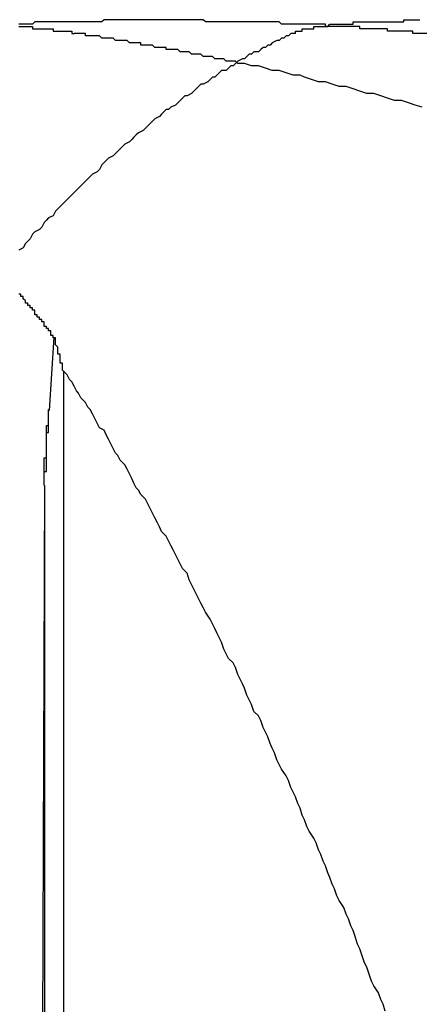
# Model space of a CAD drawing. Extents: x 3.2 to 66.5, y 2.5 to 41.2.
# Drawn here: x 18.8 to 18.8, y 12.5 to 12.6 of the extents above; entities that cross this region are included whole.
import ezdxf

# ---------------------------------------------------------------- set-up
doc = ezdxf.new("R2010")
doc.units = 0
doc.header["$LTSCALE"] = 4
doc.linetypes.add('DASHED', pattern=[0.2067, 0.1654, -0.0413])
doc.layers.add('HIDDEN__ANSI_', color=7, linetype='DASHED')
doc.layers.add('VISIBLE__ANSI_', color=7, linetype='CONTINUOUS')

msp = doc.modelspace()

# ---------------------------------------------------------------- linework, layer by layer
at = {"layer": 'HIDDEN__ANSI_'}
for p, q in [((18.757234, 12.573657), (18.757439, 12.576833)), ((18.757849, 12.575376), (18.757849, 12.529539)), ((18.757023, 12.5704), (18.756856, 12.529539)), ((18.757023, 12.5704), (18.757023, 12.529539))]:
    msp.add_line(p, q, dxfattribs=at)
for points in [[(18.7732, 12.59, 0), (18.7731, 12.59, 0), (18.7731, 12.59, 0), (18.7731, 12.59, 0), (18.773, 12.59, 0), (18.773, 12.59, 0), (18.773, 12.59, 0), (18.773, 12.5901, 0), (18.7729, 12.5901, 0), (18.7729, 12.5901, 0), (18.7729, 12.5901, 0), (18.7729, 12.5901, 0), (18.7728, 12.5901, 0), (18.7728, 12.5901, 0), (18.7728, 12.5901, 0), (18.7727, 12.5901, 0), (18.7727, 12.5901, 0), (18.7727, 12.5901, 0), (18.7727, 12.5901, 0), (18.7726, 12.5901, 0), (18.7726, 12.5901, 0), (18.7726, 12.5901, 0), (18.7725, 12.5901, 0), (18.7725, 12.5901, 0), (18.7725, 12.5901, 0), (18.7725, 12.5901, 0), (18.7724, 12.5901, 0), (18.7724, 12.5901, 0), (18.7724, 12.5901, 0), (18.7723, 12.5901, 0), (18.7723, 12.5901, 0), (18.7723, 12.5901, 0), (18.7723, 12.5901, 0), (18.7722, 12.5901, 0), (18.7722, 12.5901, 0), (18.7722, 12.5901, 0), (18.7721, 12.5901, 0), (18.7721, 12.5901, 0), (18.7721, 12.5901, 0), (18.7721, 12.5901, 0), (18.772, 12.5901, 0), (18.772, 12.5901, 0), (18.772, 12.5901, 0), (18.7719, 12.5901, 0), (18.7719, 12.5902, 0), (18.7719, 12.5902, 0), (18.7719, 12.5902, 0), (18.7718, 12.5902, 0), (18.7718, 12.5902, 0), (18.7718, 12.5902, 0), (18.7717, 12.5902, 0), (18.7717, 12.5902, 0), (18.7717, 12.5902, 0), (18.7716, 12.5902, 0), (18.7716, 12.5902, 0), (18.7716, 12.5902, 0), (18.7716, 12.5902, 0), (18.7715, 12.5902, 0), (18.7715, 12.5902, 0), (18.7715, 12.5902, 0), (18.7714, 12.5902, 0), (18.7714, 12.5902, 0), (18.7714, 12.5902, 0), (18.7713, 12.5902, 0), (18.7713, 12.5902, 0), (18.7713, 12.5902, 0), (18.7712, 12.5902, 0), (18.7712, 12.5902, 0), (18.7712, 12.5902, 0), (18.7712, 12.5902, 0), (18.7711, 12.5902, 0), (18.7711, 12.5902, 0), (18.7711, 12.5902, 0), (18.771, 12.5902, 0), (18.771, 12.5902, 0), (18.771, 12.5902, 0), (18.7709, 12.5902, 0), (18.7709, 12.5902, 0), (18.7709, 12.5902, 0), (18.7708, 12.5902, 0), (18.7708, 12.5902, 0), (18.7708, 12.5902, 0), (18.7708, 12.5902, 0), (18.7707, 12.5902, 0), (18.7707, 12.5902, 0), (18.7707, 12.5903, 0), (18.7706, 12.5903, 0), (18.7706, 12.5903, 0), (18.7706, 12.5903, 0), (18.7705, 12.5903, 0), (18.7705, 12.5903, 0), (18.7705, 12.5903, 0), (18.7704, 12.5903, 0), (18.7704, 12.5903, 0), (18.7704, 12.5903, 0), (18.7703, 12.5903, 0), (18.7703, 12.5903, 0), (18.7703, 12.5903, 0), (18.7702, 12.5903, 0), (18.7702, 12.5903, 0), (18.7702, 12.5903, 0), (18.7701, 12.5903, 0), (18.7701, 12.5903, 0), (18.7701, 12.5903, 0), (18.77, 12.5903, 0), (18.77, 12.5903, 0), (18.77, 12.5903, 0), (18.77, 12.5903, 0), (18.7699, 12.5903, 0), (18.7699, 12.5903, 0), (18.7699, 12.5903, 0), (18.7698, 12.5903, 0), (18.7698, 12.5903, 0), (18.7698, 12.5903, 0), (18.7697, 12.5903, 0), (18.7697, 12.5903, 0), (18.7697, 12.5903, 0), (18.7696, 12.5903, 0), (18.7696, 12.5903, 0), (18.7696, 12.5903, 0), (18.7695, 12.5903, 0), (18.7695, 12.5903, 0), (18.7695, 12.5903, 0), (18.7694, 12.5903, 0), (18.7694, 12.5903, 0), (18.7694, 12.5903, 0), (18.7693, 12.5903, 0), (18.7693, 12.5903, 0)], [(18.7736, 12.59, 0), (18.7732, 12.59, 0)], [(18.7734, 12.5868, 0), (18.7731, 12.5869, 0), (18.7728, 12.587, 0), (18.7725, 12.5871, 0), (18.7722, 12.5871, 0), (18.7719, 12.5872, 0), (18.7716, 12.5873, 0), (18.7713, 12.5874, 0), (18.771, 12.5874, 0), (18.7707, 12.5875, 0), (18.7704, 12.5876, 0), (18.7701, 12.5877, 0), (18.7698, 12.5877, 0), (18.7695, 12.5878, 0), (18.7692, 12.5879, 0), (18.7689, 12.5879, 0), (18.7686, 12.588, 0), (18.7683, 12.5881, 0), (18.7681, 12.5882, 0), (18.7678, 12.5882, 0), (18.7675, 12.5883, 0), (18.7672, 12.5884, 0), (18.7669, 12.5884, 0), (18.7666, 12.5885, 0), (18.7663, 12.5886, 0), (18.766, 12.5886, 0), (18.7657, 12.5887, 0), (18.7654, 12.5887, 0)], [(18.7574, 12.5768, 0), (18.7574, 12.5769, 0), (18.7574, 12.5769, 0), (18.7574, 12.5769, 0), (18.7574, 12.5769, 0), (18.7573, 12.5769, 0), (18.7573, 12.577, 0), (18.7573, 12.577, 0), (18.7573, 12.577, 0), (18.7573, 12.577, 0), (18.7573, 12.5771, 0), (18.7572, 12.5771, 0), (18.7572, 12.5771, 0), (18.7572, 12.5771, 0), (18.7572, 12.5772, 0), (18.7572, 12.5772, 0), (18.7571, 12.5772, 0), (18.7571, 12.5772, 0), (18.7571, 12.5773, 0), (18.7571, 12.5773, 0), (18.7571, 12.5773, 0), (18.7571, 12.5773, 0), (18.757, 12.5773, 0), (18.757, 12.5774, 0), (18.757, 12.5774, 0), (18.757, 12.5774, 0), (18.757, 12.5774, 0), (18.757, 12.5775, 0), (18.7569, 12.5775, 0), (18.7569, 12.5775, 0), (18.7569, 12.5775, 0), (18.7569, 12.5775, 0), (18.7569, 12.5776, 0), (18.7568, 12.5776, 0), (18.7568, 12.5776, 0), (18.7568, 12.5776, 0), (18.7568, 12.5777, 0), (18.7568, 12.5777, 0), (18.7568, 12.5777, 0), (18.7567, 12.5777, 0), (18.7567, 12.5778, 0), (18.7567, 12.5778, 0), (18.7567, 12.5778, 0), (18.7567, 12.5778, 0), (18.7566, 12.5778, 0), (18.7566, 12.5779, 0), (18.7566, 12.5779, 0), (18.7566, 12.5779, 0), (18.7566, 12.5779, 0), (18.7566, 12.578, 0), (18.7565, 12.578, 0), (18.7565, 12.578, 0), (18.7565, 12.578, 0), (18.7565, 12.578, 0), (18.7565, 12.5781, 0), (18.7564, 12.5781, 0), (18.7564, 12.5781, 0), (18.7564, 12.5781, 0), (18.7564, 12.5782, 0), (18.7564, 12.5782, 0), (18.7564, 12.5782, 0), (18.7563, 12.5782, 0), (18.7563, 12.5782, 0), (18.7563, 12.5783, 0), (18.7563, 12.5783, 0), (18.7563, 12.5783, 0), (18.7562, 12.5783, 0), (18.7562, 12.5784, 0), (18.7562, 12.5784, 0), (18.7562, 12.5784, 0), (18.7562, 12.5784, 0), (18.7562, 12.5784, 0), (18.7561, 12.5785, 0), (18.7561, 12.5785, 0), (18.7561, 12.5785, 0), (18.7561, 12.5785, 0), (18.7561, 12.5786, 0), (18.756, 12.5786, 0), (18.756, 12.5786, 0), (18.756, 12.5786, 0), (18.756, 12.5786, 0), (18.756, 12.5787, 0), (18.756, 12.5787, 0), (18.7559, 12.5787, 0)], [(18.7578, 12.5754, 0), (18.7578, 12.5754, 0), (18.7578, 12.5754, 0), (18.7578, 12.5754, 0), (18.7578, 12.5754, 0), (18.7578, 12.5754, 0), (18.7578, 12.5754, 0), (18.7578, 12.5755, 0), (18.7578, 12.5755, 0), (18.7578, 12.5755, 0), (18.7578, 12.5755, 0), (18.7578, 12.5755, 0), (18.7578, 12.5755, 0), (18.7578, 12.5755, 0), (18.7578, 12.5755, 0), (18.7578, 12.5756, 0), (18.7578, 12.5756, 0), (18.7578, 12.5756, 0), (18.7578, 12.5756, 0), (18.7578, 12.5756, 0), (18.7578, 12.5756, 0), (18.7578, 12.5756, 0), (18.7578, 12.5756, 0), (18.7578, 12.5756, 0), (18.7578, 12.5757, 0), (18.7578, 12.5757, 0), (18.7578, 12.5757, 0), (18.7578, 12.5757, 0), (18.7578, 12.5757, 0), (18.7578, 12.5757, 0), (18.7578, 12.5757, 0), (18.7577, 12.5757, 0), (18.7577, 12.5757, 0), (18.7577, 12.5758, 0), (18.7577, 12.5758, 0), (18.7577, 12.5758, 0), (18.7577, 12.5758, 0), (18.7577, 12.5758, 0), (18.7577, 12.5758, 0), (18.7577, 12.5758, 0), (18.7577, 12.5758, 0), (18.7577, 12.5758, 0), (18.7577, 12.5759, 0), (18.7577, 12.5759, 0), (18.7577, 12.5759, 0), (18.7577, 12.5759, 0), (18.7577, 12.5759, 0), (18.7577, 12.5759, 0), (18.7577, 12.5759, 0), (18.7577, 12.5759, 0), (18.7577, 12.576, 0), (18.7577, 12.576, 0), (18.7577, 12.576, 0), (18.7577, 12.576, 0), (18.7577, 12.576, 0), (18.7577, 12.576, 0), (18.7577, 12.576, 0), (18.7577, 12.576, 0), (18.7577, 12.576, 0), (18.7577, 12.5761, 0), (18.7577, 12.5761, 0), (18.7577, 12.5761, 0), (18.7577, 12.5761, 0), (18.7576, 12.5761, 0), (18.7576, 12.5761, 0), (18.7576, 12.5761, 0), (18.7576, 12.5761, 0), (18.7576, 12.5761, 0), (18.7576, 12.5762, 0), (18.7576, 12.5762, 0), (18.7576, 12.5762, 0), (18.7576, 12.5762, 0), (18.7576, 12.5762, 0), (18.7576, 12.5762, 0), (18.7576, 12.5762, 0), (18.7576, 12.5762, 0), (18.7576, 12.5762, 0), (18.7576, 12.5763, 0), (18.7576, 12.5763, 0), (18.7576, 12.5763, 0), (18.7576, 12.5763, 0), (18.7576, 12.5763, 0), (18.7576, 12.5763, 0), (18.7576, 12.5763, 0), (18.7576, 12.5763, 0), (18.7576, 12.5764, 0), (18.7576, 12.5764, 0), (18.7576, 12.5764, 0), (18.7576, 12.5764, 0), (18.7576, 12.5764, 0), (18.7576, 12.5764, 0), (18.7576, 12.5764, 0), (18.7576, 12.5764, 0), (18.7576, 12.5764, 0), (18.7575, 12.5765, 0), (18.7575, 12.5765, 0), (18.7575, 12.5765, 0), (18.7575, 12.5765, 0), (18.7575, 12.5765, 0), (18.7575, 12.5765, 0), (18.7575, 12.5765, 0), (18.7575, 12.5765, 0), (18.7575, 12.5765, 0), (18.7575, 12.5766, 0), (18.7575, 12.5766, 0), (18.7575, 12.5766, 0), (18.7575, 12.5766, 0), (18.7575, 12.5766, 0), (18.7575, 12.5766, 0), (18.7575, 12.5766, 0), (18.7575, 12.5766, 0), (18.7575, 12.5766, 0), (18.7575, 12.5767, 0), (18.7575, 12.5767, 0), (18.7575, 12.5767, 0), (18.7575, 12.5767, 0), (18.7575, 12.5767, 0), (18.7575, 12.5767, 0), (18.7575, 12.5767, 0), (18.7575, 12.5767, 0), (18.7575, 12.5767, 0), (18.7575, 12.5768, 0), (18.7575, 12.5768, 0), (18.7575, 12.5768, 0), (18.7575, 12.5768, 0), (18.7574, 12.5768, 0), (18.7574, 12.5768, 0), (18.7574, 12.5768, 0), (18.7574, 12.5768, 0)], [(18.7718, 12.5476, 0), (18.7717, 12.5479, 0), (18.7716, 12.5481, 0), (18.7715, 12.5484, 0), (18.7713, 12.5487, 0), (18.7712, 12.5489, 0), (18.7711, 12.5492, 0), (18.771, 12.5495, 0), (18.7709, 12.5497, 0), (18.7708, 12.55, 0), (18.7707, 12.5503, 0), (18.7706, 12.5505, 0), (18.7705, 12.5508, 0), (18.7704, 12.5511, 0), (18.7703, 12.5513, 0), (18.7702, 12.5516, 0), (18.7701, 12.5518, 0), (18.77, 12.5521, 0), (18.7698, 12.5524, 0), (18.7697, 12.5526, 0), (18.7696, 12.5529, 0), (18.7695, 12.5531, 0), (18.7694, 12.5534, 0), (18.7693, 12.5536, 0), (18.7692, 12.5539, 0), (18.7691, 12.5541, 0), (18.769, 12.5544, 0), (18.7689, 12.5546, 0), (18.7688, 12.5549, 0), (18.7687, 12.5551, 0), (18.7685, 12.5554, 0), (18.7684, 12.5556, 0), (18.7683, 12.5559, 0), (18.7682, 12.5561, 0), (18.7681, 12.5564, 0), (18.768, 12.5566, 0), (18.7679, 12.5569, 0), (18.7678, 12.5571, 0), (18.7677, 12.5573, 0), (18.7676, 12.5576, 0), (18.7675, 12.5578, 0), (18.7673, 12.5581, 0), (18.7672, 12.5583, 0), (18.7671, 12.5585, 0), (18.767, 12.5588, 0), (18.7669, 12.559, 0), (18.7668, 12.5592, 0), (18.7667, 12.5595, 0), (18.7666, 12.5597, 0), (18.7665, 12.5599, 0), (18.7664, 12.5602, 0), (18.7663, 12.5604, 0), (18.7661, 12.5606, 0), (18.766, 12.5609, 0), (18.7659, 12.5611, 0), (18.7658, 12.5613, 0), (18.7657, 12.5616, 0), (18.7656, 12.5618, 0), (18.7655, 12.562, 0), (18.7654, 12.5622, 0), (18.7653, 12.5625, 0), (18.7652, 12.5627, 0), (18.765, 12.5629, 0), (18.7649, 12.5631, 0), (18.7648, 12.5633, 0), (18.7647, 12.5636, 0), (18.7646, 12.5638, 0), (18.7645, 12.564, 0), (18.7644, 12.5642, 0), (18.7643, 12.5644, 0), (18.7642, 12.5646, 0), (18.764, 12.5649, 0), (18.7639, 12.5651, 0), (18.7638, 12.5653, 0), (18.7637, 12.5655, 0), (18.7636, 12.5657, 0), (18.7635, 12.5659, 0), (18.7634, 12.5661, 0), (18.7633, 12.5663, 0), (18.7632, 12.5666, 0), (18.763, 12.5668, 0), (18.7629, 12.567, 0), (18.7628, 12.5672, 0), (18.7627, 12.5674, 0), (18.7626, 12.5676, 0), (18.7625, 12.5678, 0), (18.7624, 12.568, 0), (18.7623, 12.5682, 0), (18.7621, 12.5684, 0), (18.762, 12.5686, 0), (18.7619, 12.5688, 0), (18.7618, 12.569, 0), (18.7617, 12.5692, 0), (18.7616, 12.5694, 0), (18.7615, 12.5696, 0), (18.7614, 12.5698, 0), (18.7612, 12.57, 0), (18.7611, 12.5702, 0), (18.761, 12.5703, 0), (18.7609, 12.5705, 0), (18.7608, 12.5707, 0), (18.7607, 12.5709, 0), (18.7606, 12.5711, 0), (18.7605, 12.5713, 0), (18.7603, 12.5715, 0), (18.7602, 12.5717, 0), (18.7601, 12.5718, 0), (18.76, 12.572, 0), (18.7599, 12.5722, 0), (18.7598, 12.5724, 0), (18.7597, 12.5726, 0), (18.7596, 12.5728, 0), (18.7594, 12.5729, 0), (18.7593, 12.5731, 0), (18.7592, 12.5733, 0), (18.7591, 12.5735, 0), (18.759, 12.5737, 0), (18.7589, 12.5738, 0), (18.7588, 12.574, 0), (18.7586, 12.5742, 0), (18.7585, 12.5744, 0), (18.7584, 12.5745, 0), (18.7583, 12.5747, 0), (18.7582, 12.5749, 0), (18.7581, 12.575, 0), (18.758, 12.5752, 0), (18.7578, 12.5754, 0)], [(18.757, 12.5704, 0), (18.757, 12.5704, 0), (18.757, 12.5704, 0), (18.757, 12.5705, 0), (18.757, 12.5705, 0), (18.757, 12.5705, 0), (18.757, 12.5705, 0), (18.757, 12.5705, 0), (18.757, 12.5706, 0), (18.757, 12.5706, 0), (18.757, 12.5706, 0), (18.757, 12.5706, 0), (18.757, 12.5706, 0), (18.757, 12.5707, 0), (18.757, 12.5707, 0), (18.757, 12.5707, 0), (18.757, 12.5707, 0), (18.757, 12.5707, 0), (18.757, 12.5708, 0), (18.757, 12.5708, 0), (18.757, 12.5708, 0), (18.757, 12.5708, 0), (18.757, 12.5708, 0), (18.757, 12.5709, 0), (18.757, 12.5709, 0), (18.757, 12.5709, 0), (18.757, 12.5709, 0), (18.757, 12.5709, 0), (18.757, 12.571, 0), (18.757, 12.571, 0), (18.757, 12.571, 0), (18.757, 12.571, 0), (18.757, 12.571, 0), (18.757, 12.571, 0), (18.757, 12.5711, 0), (18.757, 12.5711, 0), (18.757, 12.5711, 0), (18.757, 12.5711, 0), (18.757, 12.5711, 0), (18.757, 12.5712, 0), (18.757, 12.5712, 0), (18.757, 12.5712, 0), (18.757, 12.5712, 0), (18.757, 12.5712, 0), (18.757, 12.5713, 0), (18.757, 12.5713, 0), (18.757, 12.5713, 0), (18.757, 12.5713, 0), (18.757, 12.5713, 0), (18.757, 12.5714, 0), (18.757, 12.5714, 0), (18.757, 12.5714, 0), (18.757, 12.5714, 0), (18.757, 12.5714, 0), (18.757, 12.5715, 0), (18.757, 12.5715, 0), (18.757, 12.5715, 0), (18.757, 12.5715, 0), (18.757, 12.5715, 0), (18.757, 12.5715, 0), (18.757, 12.5716, 0), (18.7571, 12.5716, 0), (18.7571, 12.5716, 0), (18.7571, 12.5716, 0), (18.7571, 12.5716, 0), (18.7571, 12.5717, 0), (18.7571, 12.5717, 0), (18.7571, 12.5717, 0), (18.7571, 12.5717, 0), (18.7571, 12.5717, 0), (18.7571, 12.5718, 0), (18.7571, 12.5718, 0), (18.7571, 12.5718, 0), (18.7571, 12.5718, 0), (18.7571, 12.5718, 0), (18.7571, 12.5718, 0), (18.7571, 12.5719, 0), (18.7571, 12.5719, 0), (18.7571, 12.5719, 0), (18.7571, 12.5719, 0), (18.7571, 12.5719, 0), (18.7571, 12.572, 0), (18.7571, 12.572, 0), (18.7571, 12.572, 0), (18.7571, 12.572, 0), (18.7571, 12.572, 0), (18.7571, 12.572, 0), (18.7571, 12.5721, 0), (18.7571, 12.5721, 0), (18.7571, 12.5721, 0), (18.7571, 12.5721, 0), (18.7571, 12.5721, 0), (18.7571, 12.5721, 0), (18.7571, 12.5722, 0), (18.7571, 12.5722, 0), (18.7571, 12.5722, 0), (18.7571, 12.5722, 0), (18.7571, 12.5722, 0), (18.7571, 12.5723, 0), (18.7571, 12.5723, 0), (18.7571, 12.5723, 0), (18.7571, 12.5723, 0), (18.7571, 12.5723, 0), (18.7571, 12.5723, 0), (18.7571, 12.5724, 0), (18.7571, 12.5724, 0), (18.7571, 12.5724, 0), (18.7571, 12.5724, 0), (18.7571, 12.5724, 0), (18.7571, 12.5724, 0), (18.7571, 12.5725, 0), (18.7571, 12.5725, 0), (18.7571, 12.5725, 0), (18.7571, 12.5725, 0), (18.7571, 12.5725, 0), (18.7571, 12.5725, 0), (18.7571, 12.5726, 0), (18.7571, 12.5726, 0), (18.7571, 12.5726, 0), (18.7571, 12.5726, 0), (18.7571, 12.5726, 0), (18.7571, 12.5726, 0), (18.7571, 12.5726, 0), (18.7571, 12.5727, 0), (18.7571, 12.5727, 0), (18.7571, 12.5727, 0), (18.7571, 12.5727, 0), (18.7571, 12.5727, 0), (18.7571, 12.5727, 0), (18.7571, 12.5728, 0), (18.7571, 12.5728, 0), (18.7571, 12.5728, 0), (18.7571, 12.5728, 0), (18.7571, 12.5728, 0), (18.7571, 12.5728, 0), (18.7571, 12.5728, 0), (18.7571, 12.5729, 0), (18.7571, 12.5729, 0), (18.7571, 12.5729, 0), (18.7571, 12.5729, 0), (18.7571, 12.5729, 0), (18.7571, 12.5729, 0), (18.7571, 12.5729, 0), (18.7571, 12.573, 0), (18.7571, 12.573, 0), (18.7571, 12.573, 0), (18.7572, 12.573, 0), (18.7572, 12.573, 0), (18.7572, 12.573, 0), (18.7572, 12.5731, 0), (18.7572, 12.5731, 0), (18.7572, 12.5731, 0), (18.7572, 12.5731, 0), (18.7572, 12.5731, 0), (18.7572, 12.5731, 0), (18.7572, 12.5731, 0), (18.7572, 12.5732, 0), (18.7572, 12.5732, 0), (18.7572, 12.5732, 0), (18.7572, 12.5732, 0), (18.7572, 12.5732, 0), (18.7572, 12.5732, 0), (18.7572, 12.5732, 0), (18.7572, 12.5733, 0), (18.7572, 12.5733, 0), (18.7572, 12.5733, 0), (18.7572, 12.5733, 0), (18.7572, 12.5733, 0), (18.7572, 12.5733, 0), (18.7572, 12.5733, 0), (18.7572, 12.5734, 0), (18.7572, 12.5734, 0), (18.7572, 12.5734, 0), (18.7572, 12.5734, 0), (18.7572, 12.5734, 0), (18.7572, 12.5734, 0), (18.7572, 12.5734, 0), (18.7572, 12.5735, 0), (18.7572, 12.5735, 0), (18.7572, 12.5735, 0), (18.7572, 12.5735, 0), (18.7572, 12.5735, 0), (18.7572, 12.5735, 0), (18.7572, 12.5735, 0), (18.7572, 12.5736, 0), (18.7572, 12.5736, 0), (18.7572, 12.5736, 0), (18.7572, 12.5736, 0), (18.7572, 12.5736, 0), (18.7572, 12.5736, 0), (18.7572, 12.5736, 0), (18.7572, 12.5737, 0)], [(18.757, 12.5704, 0), (18.757, 12.5704, 0), (18.757, 12.5704, 0), (18.757, 12.5705, 0), (18.757, 12.5705, 0), (18.757, 12.5705, 0), (18.757, 12.5705, 0), (18.757, 12.5705, 0), (18.757, 12.5706, 0), (18.757, 12.5706, 0), (18.757, 12.5706, 0), (18.757, 12.5706, 0), (18.757, 12.5706, 0), (18.757, 12.5707, 0), (18.757, 12.5707, 0), (18.757, 12.5707, 0), (18.757, 12.5707, 0), (18.757, 12.5707, 0), (18.757, 12.5708, 0), (18.757, 12.5708, 0), (18.757, 12.5708, 0), (18.757, 12.5708, 0), (18.757, 12.5708, 0), (18.757, 12.5709, 0), (18.757, 12.5709, 0), (18.757, 12.5709, 0), (18.757, 12.5709, 0), (18.757, 12.5709, 0), (18.757, 12.571, 0), (18.757, 12.571, 0), (18.757, 12.571, 0), (18.757, 12.571, 0), (18.7571, 12.571, 0), (18.7571, 12.571, 0), (18.7571, 12.5711, 0), (18.7571, 12.5711, 0), (18.7571, 12.5711, 0), (18.7571, 12.5711, 0), (18.7571, 12.5711, 0), (18.7571, 12.5712, 0), (18.7571, 12.5712, 0), (18.7571, 12.5712, 0), (18.7571, 12.5712, 0), (18.7571, 12.5712, 0), (18.7571, 12.5713, 0), (18.7571, 12.5713, 0), (18.7571, 12.5713, 0), (18.7571, 12.5713, 0), (18.7571, 12.5713, 0), (18.7571, 12.5714, 0), (18.7571, 12.5714, 0), (18.7571, 12.5714, 0), (18.7571, 12.5714, 0), (18.7571, 12.5714, 0), (18.7571, 12.5715, 0), (18.7571, 12.5715, 0), (18.7571, 12.5715, 0), (18.7571, 12.5715, 0), (18.7571, 12.5715, 0), (18.7571, 12.5715, 0), (18.7571, 12.5716, 0), (18.7571, 12.5716, 0), (18.7571, 12.5716, 0), (18.7571, 12.5716, 0), (18.7571, 12.5716, 0), (18.7571, 12.5717, 0), (18.7571, 12.5717, 0), (18.7571, 12.5717, 0), (18.7571, 12.5717, 0), (18.7571, 12.5717, 0), (18.7571, 12.5718, 0), (18.7571, 12.5718, 0), (18.7571, 12.5718, 0), (18.7571, 12.5718, 0), (18.7571, 12.5718, 0), (18.7571, 12.5718, 0), (18.7571, 12.5719, 0), (18.7571, 12.5719, 0), (18.7571, 12.5719, 0), (18.7571, 12.5719, 0), (18.7571, 12.5719, 0), (18.7571, 12.572, 0), (18.7571, 12.572, 0), (18.7571, 12.572, 0), (18.7571, 12.572, 0), (18.7571, 12.572, 0), (18.7571, 12.572, 0), (18.7571, 12.5721, 0), (18.7571, 12.5721, 0), (18.7571, 12.5721, 0), (18.7571, 12.5721, 0), (18.7571, 12.5721, 0), (18.7571, 12.5721, 0), (18.7571, 12.5722, 0), (18.7571, 12.5722, 0), (18.7571, 12.5722, 0), (18.7571, 12.5722, 0), (18.7571, 12.5722, 0), (18.7571, 12.5723, 0), (18.7571, 12.5723, 0), (18.7571, 12.5723, 0), (18.7571, 12.5723, 0), (18.7571, 12.5723, 0), (18.7571, 12.5723, 0), (18.7571, 12.5724, 0), (18.7571, 12.5724, 0), (18.7571, 12.5724, 0), (18.7571, 12.5724, 0), (18.7571, 12.5724, 0), (18.7571, 12.5724, 0), (18.7571, 12.5725, 0), (18.7571, 12.5725, 0), (18.7571, 12.5725, 0), (18.7571, 12.5725, 0), (18.7571, 12.5725, 0), (18.7571, 12.5725, 0), (18.7571, 12.5726, 0), (18.7571, 12.5726, 0), (18.7571, 12.5726, 0), (18.7571, 12.5726, 0), (18.7571, 12.5726, 0), (18.7571, 12.5726, 0), (18.7571, 12.5726, 0), (18.7571, 12.5727, 0), (18.7571, 12.5727, 0), (18.7571, 12.5727, 0), (18.7572, 12.5727, 0), (18.7572, 12.5727, 0), (18.7572, 12.5727, 0), (18.7572, 12.5728, 0), (18.7572, 12.5728, 0), (18.7572, 12.5728, 0), (18.7572, 12.5728, 0), (18.7572, 12.5728, 0), (18.7572, 12.5728, 0), (18.7572, 12.5728, 0), (18.7572, 12.5729, 0), (18.7572, 12.5729, 0), (18.7572, 12.5729, 0), (18.7572, 12.5729, 0), (18.7572, 12.5729, 0), (18.7572, 12.5729, 0), (18.7572, 12.5729, 0), (18.7572, 12.573, 0), (18.7572, 12.573, 0), (18.7572, 12.573, 0), (18.7572, 12.573, 0), (18.7572, 12.573, 0), (18.7572, 12.573, 0), (18.7572, 12.5731, 0), (18.7572, 12.5731, 0), (18.7572, 12.5731, 0), (18.7572, 12.5731, 0), (18.7572, 12.5731, 0), (18.7572, 12.5731, 0), (18.7572, 12.5731, 0), (18.7572, 12.5732, 0), (18.7572, 12.5732, 0), (18.7572, 12.5732, 0), (18.7572, 12.5732, 0), (18.7572, 12.5732, 0), (18.7572, 12.5732, 0), (18.7572, 12.5732, 0), (18.7572, 12.5733, 0), (18.7572, 12.5733, 0), (18.7572, 12.5733, 0), (18.7572, 12.5733, 0), (18.7572, 12.5733, 0), (18.7572, 12.5733, 0), (18.7572, 12.5733, 0), (18.7572, 12.5734, 0), (18.7572, 12.5734, 0), (18.7572, 12.5734, 0), (18.7572, 12.5734, 0), (18.7572, 12.5734, 0), (18.7572, 12.5734, 0), (18.7572, 12.5734, 0), (18.7572, 12.5735, 0), (18.7572, 12.5735, 0), (18.7572, 12.5735, 0), (18.7572, 12.5735, 0), (18.7572, 12.5735, 0), (18.7572, 12.5735, 0), (18.7572, 12.5735, 0), (18.7572, 12.5736, 0), (18.7572, 12.5736, 0), (18.7572, 12.5736, 0), (18.7572, 12.5736, 0), (18.7572, 12.5736, 0), (18.7572, 12.5736, 0), (18.7572, 12.5736, 0), (18.7572, 12.5737, 0)]]:
    msp.add_polyline3d(points, dxfattribs=at)
at = {"layer": 'VISIBLE__ANSI_'}
for points in [[(18.7693, 12.5903, 0), (18.7693, 12.5903, 0), (18.7692, 12.5903, 0), (18.7692, 12.5904, 0), (18.7691, 12.5904, 0), (18.7691, 12.5904, 0), (18.769, 12.5904, 0), (18.769, 12.5904, 0), (18.7689, 12.5904, 0), (18.7689, 12.5904, 0), (18.7688, 12.5904, 0), (18.7688, 12.5904, 0), (18.7688, 12.5904, 0), (18.7687, 12.5904, 0), (18.7687, 12.5904, 0), (18.7686, 12.5904, 0), (18.7686, 12.5904, 0), (18.7685, 12.5904, 0), (18.7685, 12.5904, 0), (18.7684, 12.5904, 0), (18.7684, 12.5904, 0), (18.7683, 12.5904, 0), (18.7683, 12.5904, 0), (18.7682, 12.5904, 0), (18.7682, 12.5904, 0), (18.7682, 12.5904, 0), (18.7681, 12.5904, 0), (18.7681, 12.5904, 0), (18.768, 12.5904, 0), (18.768, 12.5904, 0), (18.7679, 12.5904, 0), (18.7679, 12.5904, 0), (18.7678, 12.5904, 0), (18.7678, 12.5904, 0), (18.7677, 12.5904, 0), (18.7677, 12.5904, 0), (18.7676, 12.5904, 0), (18.7676, 12.5904, 0), (18.7676, 12.5904, 0), (18.7675, 12.5904, 0), (18.7675, 12.5904, 0), (18.7674, 12.5904, 0), (18.7674, 12.5904, 0), (18.7673, 12.5904, 0), (18.7673, 12.5904, 0), (18.7672, 12.5905, 0), (18.7672, 12.5905, 0), (18.7671, 12.5905, 0), (18.7671, 12.5905, 0), (18.767, 12.5905, 0), (18.767, 12.5905, 0), (18.7669, 12.5905, 0), (18.7669, 12.5905, 0), (18.7668, 12.5905, 0), (18.7668, 12.5905, 0), (18.7668, 12.5905, 0), (18.7667, 12.5905, 0), (18.7667, 12.5905, 0), (18.7666, 12.5905, 0), (18.7666, 12.5905, 0), (18.7665, 12.5905, 0), (18.7665, 12.5905, 0), (18.7664, 12.5905, 0), (18.7664, 12.5905, 0), (18.7663, 12.5905, 0), (18.7663, 12.5905, 0), (18.7662, 12.5905, 0), (18.7662, 12.5905, 0), (18.7661, 12.5905, 0), (18.7661, 12.5905, 0), (18.766, 12.5905, 0), (18.766, 12.5905, 0), (18.766, 12.5905, 0), (18.7659, 12.5905, 0), (18.7659, 12.5905, 0), (18.7658, 12.5905, 0), (18.7658, 12.5905, 0), (18.7657, 12.5905, 0), (18.7657, 12.5905, 0), (18.7656, 12.5905, 0), (18.7656, 12.5905, 0), (18.7655, 12.5905, 0), (18.7655, 12.5905, 0), (18.7654, 12.5905, 0), (18.7654, 12.5905, 0), (18.7653, 12.5905, 0), (18.7653, 12.5905, 0), (18.7652, 12.5905, 0), (18.7652, 12.5905, 0), (18.7651, 12.5905, 0), (18.7651, 12.5905, 0), (18.7651, 12.5905, 0), (18.765, 12.5905, 0), (18.765, 12.5905, 0), (18.7649, 12.5905, 0), (18.7649, 12.5905, 0), (18.7648, 12.5905, 0), (18.7648, 12.5905, 0), (18.7647, 12.5905, 0), (18.7647, 12.5905, 0), (18.7646, 12.5905, 0), (18.7646, 12.5905, 0), (18.7645, 12.5905, 0), (18.7645, 12.5905, 0), (18.7644, 12.5905, 0), (18.7644, 12.5905, 0), (18.7644, 12.5905, 0), (18.7643, 12.5905, 0), (18.7643, 12.5905, 0), (18.7642, 12.5905, 0), (18.7642, 12.5905, 0), (18.7641, 12.5905, 0), (18.7641, 12.5905, 0), (18.764, 12.5905, 0), (18.764, 12.5905, 0), (18.7639, 12.5906, 0), (18.7639, 12.5906, 0), (18.7638, 12.5906, 0), (18.7638, 12.5906, 0), (18.7637, 12.5906, 0), (18.7637, 12.5906, 0), (18.7637, 12.5906, 0), (18.7636, 12.5906, 0), (18.7636, 12.5906, 0), (18.7635, 12.5906, 0), (18.7635, 12.5906, 0), (18.7634, 12.5906, 0), (18.7634, 12.5906, 0), (18.7633, 12.5906, 0), (18.7633, 12.5906, 0), (18.7632, 12.5906, 0), (18.7632, 12.5906, 0), (18.7631, 12.5906, 0), (18.7631, 12.5906, 0), (18.7631, 12.5906, 0), (18.763, 12.5906, 0), (18.763, 12.5906, 0), (18.7629, 12.5906, 0), (18.7629, 12.5906, 0), (18.7628, 12.5906, 0), (18.7628, 12.5906, 0), (18.7627, 12.5906, 0), (18.7627, 12.5906, 0), (18.7626, 12.5906, 0), (18.7626, 12.5906, 0), (18.7626, 12.5906, 0), (18.7625, 12.5906, 0), (18.7625, 12.5906, 0), (18.7624, 12.5906, 0), (18.7624, 12.5906, 0), (18.7623, 12.5906, 0), (18.7623, 12.5906, 0), (18.7622, 12.5906, 0), (18.7622, 12.5906, 0), (18.7622, 12.5906, 0), (18.7621, 12.5906, 0), (18.7621, 12.5906, 0), (18.762, 12.5906, 0), (18.762, 12.5906, 0), (18.7619, 12.5906, 0), (18.7619, 12.5906, 0), (18.7618, 12.5906, 0), (18.7618, 12.5906, 0), (18.7618, 12.5906, 0), (18.7617, 12.5906, 0), (18.7617, 12.5906, 0), (18.7616, 12.5906, 0), (18.7616, 12.5906, 0), (18.7615, 12.5906, 0), (18.7615, 12.5906, 0), (18.7614, 12.5906, 0), (18.7614, 12.5906, 0), (18.7614, 12.5906, 0), (18.7613, 12.5906, 0), (18.7613, 12.5906, 0), (18.7612, 12.5906, 0), (18.7612, 12.5906, 0), (18.7611, 12.5906, 0), (18.7611, 12.5906, 0), (18.761, 12.5906, 0), (18.761, 12.5906, 0), (18.7609, 12.5906, 0), (18.7609, 12.5906, 0), (18.7609, 12.5906, 0), (18.7608, 12.5906, 0), (18.7608, 12.5906, 0), (18.7607, 12.5906, 0), (18.7607, 12.5906, 0), (18.7606, 12.5906, 0), (18.7606, 12.5906, 0), (18.7605, 12.5906, 0), (18.7605, 12.5906, 0), (18.7605, 12.5906, 0), (18.7604, 12.5906, 0), (18.7604, 12.5906, 0), (18.7603, 12.5906, 0), (18.7603, 12.5906, 0), (18.7602, 12.5906, 0), (18.7602, 12.5906, 0), (18.7601, 12.5906, 0), (18.7601, 12.5906, 0), (18.7601, 12.5906, 0), (18.76, 12.5906, 0), (18.76, 12.5906, 0), (18.7599, 12.5906, 0), (18.7599, 12.5906, 0), (18.7598, 12.5906, 0), (18.7598, 12.5906, 0), (18.7597, 12.5906, 0), (18.7597, 12.5906, 0), (18.7597, 12.5906, 0), (18.7596, 12.5906, 0), (18.7596, 12.5906, 0), (18.7595, 12.5905, 0), (18.7595, 12.5905, 0), (18.7594, 12.5905, 0), (18.7594, 12.5905, 0), (18.7593, 12.5905, 0), (18.7593, 12.5905, 0), (18.7593, 12.5905, 0), (18.7592, 12.5905, 0), (18.7592, 12.5905, 0), (18.7591, 12.5905, 0), (18.7591, 12.5905, 0), (18.759, 12.5905, 0), (18.759, 12.5905, 0), (18.7589, 12.5905, 0), (18.7589, 12.5905, 0), (18.7589, 12.5905, 0), (18.7588, 12.5905, 0), (18.7588, 12.5905, 0), (18.7587, 12.5905, 0), (18.7587, 12.5905, 0), (18.7586, 12.5905, 0), (18.7586, 12.5905, 0), (18.7586, 12.5905, 0), (18.7585, 12.5905, 0), (18.7585, 12.5905, 0), (18.7584, 12.5905, 0), (18.7584, 12.5905, 0), (18.7583, 12.5905, 0), (18.7583, 12.5905, 0), (18.7582, 12.5905, 0), (18.7582, 12.5905, 0), (18.7582, 12.5905, 0), (18.7581, 12.5905, 0), (18.7581, 12.5905, 0), (18.758, 12.5905, 0), (18.758, 12.5905, 0), (18.7579, 12.5905, 0), (18.7579, 12.5905, 0), (18.7579, 12.5905, 0), (18.7578, 12.5905, 0), (18.7578, 12.5905, 0), (18.7577, 12.5905, 0), (18.7577, 12.5905, 0), (18.7576, 12.5905, 0), (18.7576, 12.5905, 0), (18.7576, 12.5905, 0), (18.7575, 12.5905, 0), (18.7575, 12.5905, 0), (18.7574, 12.5905, 0), (18.7574, 12.5905, 0), (18.7574, 12.5905, 0), (18.7573, 12.5905, 0), (18.7573, 12.5905, 0), (18.7572, 12.5905, 0), (18.7572, 12.5905, 0), (18.7571, 12.5905, 0), (18.7571, 12.5905, 0), (18.7571, 12.5905, 0), (18.757, 12.5905, 0), (18.757, 12.5905, 0), (18.7569, 12.5905, 0), (18.7569, 12.5905, 0), (18.7569, 12.5905, 0), (18.7568, 12.5905, 0), (18.7568, 12.5905, 0), (18.7567, 12.5905, 0), (18.7567, 12.5905, 0), (18.7566, 12.5905, 0), (18.7566, 12.5905, 0), (18.7566, 12.5905, 0), (18.7565, 12.5904, 0), (18.7565, 12.5904, 0), (18.7564, 12.5904, 0), (18.7564, 12.5904, 0), (18.7564, 12.5904, 0), (18.7563, 12.5904, 0), (18.7563, 12.5904, 0), (18.7562, 12.5904, 0), (18.7562, 12.5904, 0), (18.7562, 12.5904, 0), (18.7561, 12.5904, 0), (18.7561, 12.5904, 0), (18.756, 12.5904, 0), (18.756, 12.5904, 0), (18.756, 12.5904, 0), (18.7559, 12.5904, 0)], [(18.7559, 12.5903, 0), (18.756, 12.5903, 0), (18.756, 12.5903, 0), (18.756, 12.5903, 0), (18.7561, 12.5903, 0), (18.7561, 12.5903, 0), (18.7561, 12.5903, 0), (18.7562, 12.5903, 0), (18.7562, 12.5903, 0), (18.7563, 12.5903, 0), (18.7563, 12.5903, 0), (18.7563, 12.5903, 0), (18.7564, 12.5903, 0), (18.7564, 12.5903, 0), (18.7564, 12.5903, 0), (18.7565, 12.5903, 0), (18.7565, 12.5902, 0), (18.7565, 12.5902, 0), (18.7566, 12.5902, 0), (18.7566, 12.5902, 0), (18.7566, 12.5902, 0), (18.7567, 12.5902, 0), (18.7567, 12.5902, 0), (18.7568, 12.5902, 0), (18.7568, 12.5902, 0), (18.7568, 12.5902, 0), (18.7569, 12.5902, 0), (18.7569, 12.5902, 0), (18.7569, 12.5902, 0), (18.757, 12.5902, 0), (18.757, 12.5902, 0), (18.757, 12.5902, 0), (18.7571, 12.5902, 0), (18.7571, 12.5902, 0), (18.7571, 12.5902, 0), (18.7572, 12.5902, 0), (18.7572, 12.5902, 0), (18.7572, 12.5902, 0), (18.7573, 12.5902, 0), (18.7573, 12.5902, 0), (18.7573, 12.5902, 0), (18.7573, 12.5902, 0), (18.7574, 12.5902, 0), (18.7574, 12.5902, 0), (18.7574, 12.5901, 0), (18.7575, 12.5901, 0), (18.7575, 12.5901, 0), (18.7575, 12.5901, 0), (18.7576, 12.5901, 0), (18.7576, 12.5901, 0), (18.7576, 12.5901, 0), (18.7577, 12.5901, 0), (18.7577, 12.5901, 0), (18.7577, 12.5901, 0), (18.7577, 12.5901, 0), (18.7578, 12.5901, 0), (18.7578, 12.5901, 0), (18.7578, 12.5901, 0), (18.7579, 12.5901, 0), (18.7579, 12.5901, 0), (18.7579, 12.5901, 0), (18.758, 12.5901, 0), (18.758, 12.5901, 0), (18.758, 12.5901, 0), (18.758, 12.5901, 0), (18.7581, 12.5901, 0), (18.7581, 12.5901, 0), (18.7581, 12.5901, 0), (18.7582, 12.5901, 0), (18.7582, 12.59, 0), (18.7582, 12.59, 0), (18.7582, 12.59, 0), (18.7583, 12.59, 0), (18.7583, 12.59, 0)], [(18.7679, 12.59, 0), (18.7679, 12.59, 0), (18.7679, 12.59, 0), (18.7679, 12.59, 0), (18.7679, 12.5901, 0), (18.7679, 12.5901, 0), (18.7679, 12.5901, 0), (18.7679, 12.5901, 0), (18.768, 12.5901, 0), (18.768, 12.5901, 0), (18.768, 12.5901, 0), (18.768, 12.5901, 0), (18.768, 12.5901, 0), (18.768, 12.5901, 0), (18.768, 12.5901, 0), (18.7681, 12.5901, 0), (18.7681, 12.5901, 0), (18.7681, 12.5901, 0), (18.7681, 12.5901, 0), (18.7681, 12.5901, 0), (18.7681, 12.5901, 0), (18.7682, 12.5901, 0), (18.7682, 12.5901, 0), (18.7682, 12.5901, 0), (18.7682, 12.5901, 0), (18.7682, 12.5902, 0), (18.7682, 12.5902, 0), (18.7683, 12.5902, 0), (18.7683, 12.5902, 0), (18.7683, 12.5902, 0), (18.7683, 12.5902, 0), (18.7683, 12.5902, 0), (18.7684, 12.5902, 0), (18.7684, 12.5902, 0), (18.7684, 12.5902, 0), (18.7684, 12.5902, 0), (18.7684, 12.5902, 0), (18.7685, 12.5902, 0), (18.7685, 12.5902, 0), (18.7685, 12.5902, 0), (18.7685, 12.5902, 0), (18.7686, 12.5902, 0), (18.7686, 12.5902, 0), (18.7686, 12.5902, 0), (18.7686, 12.5902, 0), (18.7686, 12.5902, 0), (18.7687, 12.5902, 0), (18.7687, 12.5903, 0), (18.7687, 12.5903, 0), (18.7687, 12.5903, 0), (18.7688, 12.5903, 0), (18.7688, 12.5903, 0), (18.7688, 12.5903, 0), (18.7688, 12.5903, 0), (18.7689, 12.5903, 0), (18.7689, 12.5903, 0), (18.7689, 12.5903, 0), (18.7689, 12.5903, 0), (18.769, 12.5903, 0), (18.769, 12.5903, 0), (18.769, 12.5903, 0), (18.7691, 12.5903, 0), (18.7691, 12.5903, 0), (18.7691, 12.5903, 0), (18.7691, 12.5903, 0), (18.7692, 12.5903, 0), (18.7692, 12.5903, 0), (18.7692, 12.5903, 0), (18.7692, 12.5903, 0), (18.7693, 12.5903, 0), (18.7693, 12.5903, 0), (18.7693, 12.5903, 0), (18.7694, 12.5904, 0), (18.7694, 12.5904, 0), (18.7694, 12.5904, 0), (18.7695, 12.5904, 0), (18.7695, 12.5904, 0), (18.7695, 12.5904, 0), (18.7696, 12.5904, 0), (18.7696, 12.5904, 0), (18.7696, 12.5904, 0), (18.7697, 12.5904, 0), (18.7697, 12.5904, 0), (18.7697, 12.5904, 0), (18.7697, 12.5904, 0), (18.7698, 12.5904, 0), (18.7698, 12.5904, 0), (18.7699, 12.5904, 0), (18.7699, 12.5904, 0), (18.7699, 12.5904, 0), (18.77, 12.5904, 0), (18.77, 12.5904, 0), (18.77, 12.5904, 0), (18.7701, 12.5904, 0), (18.7701, 12.5904, 0), (18.7701, 12.5904, 0), (18.7702, 12.5904, 0), (18.7702, 12.5904, 0), (18.7702, 12.5904, 0), (18.7703, 12.5904, 0), (18.7703, 12.5904, 0), (18.7703, 12.5904, 0), (18.7704, 12.5904, 0), (18.7704, 12.5905, 0), (18.7705, 12.5905, 0), (18.7705, 12.5905, 0), (18.7705, 12.5905, 0), (18.7706, 12.5905, 0), (18.7706, 12.5905, 0), (18.7707, 12.5905, 0), (18.7707, 12.5905, 0), (18.7707, 12.5905, 0), (18.7708, 12.5905, 0), (18.7708, 12.5905, 0), (18.7709, 12.5905, 0), (18.7709, 12.5905, 0), (18.7709, 12.5905, 0), (18.771, 12.5905, 0), (18.771, 12.5905, 0), (18.7711, 12.5905, 0), (18.7711, 12.5905, 0), (18.7711, 12.5905, 0), (18.7712, 12.5905, 0), (18.7712, 12.5905, 0), (18.7713, 12.5905, 0), (18.7713, 12.5905, 0), (18.7713, 12.5905, 0), (18.7714, 12.5905, 0), (18.7714, 12.5905, 0), (18.7715, 12.5905, 0), (18.7715, 12.5905, 0), (18.7716, 12.5905, 0), (18.7716, 12.5905, 0), (18.7716, 12.5905, 0), (18.7717, 12.5905, 0), (18.7717, 12.5905, 0), (18.7718, 12.5905, 0), (18.7718, 12.5905, 0), (18.7719, 12.5905, 0), (18.7719, 12.5905, 0), (18.772, 12.5905, 0), (18.772, 12.5905, 0), (18.772, 12.5905, 0), (18.7721, 12.5905, 0), (18.7721, 12.5905, 0), (18.7722, 12.5905, 0), (18.7722, 12.5905, 0), (18.7723, 12.5905, 0), (18.7723, 12.5905, 0), (18.7724, 12.5905, 0), (18.7724, 12.5905, 0), (18.7725, 12.5905, 0), (18.7725, 12.5905, 0), (18.7726, 12.5905, 0), (18.7726, 12.5905, 0), (18.7726, 12.5906, 0), (18.7727, 12.5906, 0), (18.7727, 12.5906, 0), (18.7728, 12.5906, 0), (18.7728, 12.5906, 0), (18.7729, 12.5906, 0), (18.7729, 12.5906, 0), (18.773, 12.5906, 0), (18.773, 12.5906, 0), (18.7731, 12.5906, 0), (18.7731, 12.5906, 0), (18.7732, 12.5906, 0), (18.7732, 12.5906, 0), (18.7733, 12.5906, 0)], [(18.7679, 12.59, 0), (18.7677, 12.59, 0), (18.7676, 12.5899, 0), (18.7675, 12.5899, 0), (18.7674, 12.5898, 0), (18.7673, 12.5898, 0), (18.7672, 12.5897, 0), (18.7671, 12.5897, 0), (18.7669, 12.5896, 0), (18.7668, 12.5895, 0), (18.7667, 12.5895, 0), (18.7666, 12.5894, 0), (18.7665, 12.5894, 0), (18.7664, 12.5893, 0), (18.7663, 12.5892, 0), (18.7661, 12.5892, 0), (18.766, 12.5891, 0), (18.7659, 12.5891, 0), (18.7658, 12.589, 0), (18.7657, 12.5889, 0), (18.7656, 12.5889, 0), (18.7654, 12.5888, 0), (18.7653, 12.5887, 0), (18.7652, 12.5886, 0), (18.7651, 12.5886, 0), (18.765, 12.5885, 0), (18.7649, 12.5884, 0), (18.7647, 12.5884, 0), (18.7646, 12.5883, 0), (18.7645, 12.5882, 0), (18.7644, 12.5881, 0), (18.7643, 12.5881, 0), (18.7642, 12.588, 0), (18.7641, 12.5879, 0), (18.7639, 12.5878, 0), (18.7638, 12.5878, 0), (18.7637, 12.5877, 0), (18.7636, 12.5876, 0), (18.7635, 12.5875, 0), (18.7634, 12.5874, 0), (18.7632, 12.5873, 0), (18.7631, 12.5873, 0), (18.763, 12.5872, 0), (18.7629, 12.5871, 0), (18.7628, 12.587, 0), (18.7627, 12.5869, 0), (18.7625, 12.5868, 0), (18.7624, 12.5867, 0), (18.7623, 12.5867, 0), (18.7622, 12.5866, 0), (18.7621, 12.5865, 0), (18.762, 12.5864, 0), (18.7618, 12.5863, 0), (18.7617, 12.5862, 0), (18.7616, 12.5861, 0), (18.7615, 12.586, 0), (18.7614, 12.5859, 0), (18.7613, 12.5858, 0), (18.7611, 12.5857, 0), (18.761, 12.5856, 0), (18.7609, 12.5855, 0), (18.7608, 12.5854, 0), (18.7607, 12.5853, 0), (18.7605, 12.5852, 0), (18.7604, 12.5851, 0), (18.7603, 12.585, 0), (18.7602, 12.5849, 0), (18.7601, 12.5848, 0), (18.76, 12.5847, 0), (18.7598, 12.5846, 0), (18.7597, 12.5845, 0), (18.7596, 12.5844, 0), (18.7595, 12.5843, 0), (18.7594, 12.5841, 0), (18.7593, 12.584, 0), (18.7591, 12.5839, 0), (18.759, 12.5838, 0), (18.7589, 12.5837, 0), (18.7588, 12.5836, 0), (18.7587, 12.5835, 0), (18.7585, 12.5833, 0), (18.7584, 12.5832, 0), (18.7583, 12.5831, 0), (18.7582, 12.583, 0), (18.7581, 12.5829, 0), (18.758, 12.5828, 0), (18.7578, 12.5826, 0), (18.7577, 12.5825, 0), (18.7576, 12.5824, 0), (18.7575, 12.5823, 0), (18.7574, 12.5821, 0), (18.7572, 12.582, 0), (18.7571, 12.5819, 0), (18.757, 12.5818, 0), (18.7569, 12.5816, 0), (18.7568, 12.5815, 0), (18.7566, 12.5814, 0), (18.7565, 12.5813, 0), (18.7564, 12.5811, 0), (18.7563, 12.581, 0), (18.7562, 12.5809, 0), (18.7561, 12.5807, 0), (18.7559, 12.5806, 0)], [(18.7654, 12.5887, 0), (18.7653, 12.5888, 0), (18.7653, 12.5888, 0), (18.7652, 12.5888, 0), (18.7651, 12.5888, 0), (18.7651, 12.5888, 0), (18.765, 12.5888, 0), (18.765, 12.5888, 0), (18.7649, 12.5888, 0), (18.7649, 12.5888, 0), (18.7648, 12.5889, 0), (18.7648, 12.5889, 0), (18.7647, 12.5889, 0), (18.7647, 12.5889, 0), (18.7646, 12.5889, 0), (18.7645, 12.5889, 0), (18.7645, 12.5889, 0), (18.7644, 12.5889, 0), (18.7644, 12.5889, 0), (18.7643, 12.589, 0), (18.7643, 12.589, 0), (18.7642, 12.589, 0), (18.7642, 12.589, 0), (18.7641, 12.589, 0), (18.764, 12.589, 0), (18.764, 12.589, 0), (18.7639, 12.589, 0), (18.7639, 12.589, 0), (18.7638, 12.5891, 0), (18.7638, 12.5891, 0), (18.7637, 12.5891, 0), (18.7637, 12.5891, 0), (18.7636, 12.5891, 0), (18.7635, 12.5891, 0), (18.7635, 12.5891, 0), (18.7634, 12.5891, 0), (18.7634, 12.5891, 0), (18.7633, 12.5892, 0), (18.7633, 12.5892, 0), (18.7632, 12.5892, 0), (18.7632, 12.5892, 0), (18.7631, 12.5892, 0), (18.763, 12.5892, 0), (18.763, 12.5892, 0), (18.7629, 12.5892, 0), (18.7629, 12.5892, 0), (18.7628, 12.5893, 0), (18.7628, 12.5893, 0), (18.7627, 12.5893, 0), (18.7627, 12.5893, 0), (18.7626, 12.5893, 0), (18.7625, 12.5893, 0), (18.7625, 12.5893, 0), (18.7624, 12.5893, 0), (18.7624, 12.5893, 0), (18.7623, 12.5893, 0), (18.7623, 12.5894, 0), (18.7622, 12.5894, 0), (18.7622, 12.5894, 0), (18.7621, 12.5894, 0), (18.7621, 12.5894, 0), (18.762, 12.5894, 0), (18.7619, 12.5894, 0), (18.7619, 12.5894, 0), (18.7618, 12.5894, 0), (18.7618, 12.5894, 0), (18.7617, 12.5895, 0), (18.7617, 12.5895, 0), (18.7616, 12.5895, 0), (18.7616, 12.5895, 0), (18.7615, 12.5895, 0), (18.7614, 12.5895, 0), (18.7614, 12.5895, 0), (18.7613, 12.5895, 0), (18.7613, 12.5895, 0), (18.7612, 12.5895, 0), (18.7612, 12.5896, 0), (18.7611, 12.5896, 0), (18.7611, 12.5896, 0), (18.761, 12.5896, 0), (18.7609, 12.5896, 0), (18.7609, 12.5896, 0), (18.7608, 12.5896, 0), (18.7608, 12.5896, 0), (18.7607, 12.5896, 0), (18.7607, 12.5896, 0), (18.7606, 12.5897, 0), (18.7606, 12.5897, 0), (18.7605, 12.5897, 0), (18.7604, 12.5897, 0), (18.7604, 12.5897, 0), (18.7603, 12.5897, 0), (18.7603, 12.5897, 0), (18.7602, 12.5897, 0), (18.7602, 12.5897, 0), (18.7601, 12.5897, 0), (18.7601, 12.5897, 0), (18.76, 12.5898, 0), (18.7599, 12.5898, 0), (18.7599, 12.5898, 0), (18.7598, 12.5898, 0), (18.7598, 12.5898, 0), (18.7597, 12.5898, 0), (18.7597, 12.5898, 0), (18.7596, 12.5898, 0), (18.7596, 12.5898, 0), (18.7595, 12.5898, 0), (18.7595, 12.5898, 0), (18.7594, 12.5899, 0), (18.7593, 12.5899, 0), (18.7593, 12.5899, 0), (18.7592, 12.5899, 0), (18.7592, 12.5899, 0), (18.7591, 12.5899, 0), (18.7591, 12.5899, 0), (18.759, 12.5899, 0), (18.759, 12.5899, 0), (18.7589, 12.5899, 0), (18.7588, 12.5899, 0), (18.7588, 12.59, 0), (18.7587, 12.59, 0), (18.7587, 12.59, 0), (18.7586, 12.59, 0), (18.7586, 12.59, 0), (18.7585, 12.59, 0), (18.7585, 12.59, 0), (18.7584, 12.59, 0), (18.7583, 12.59, 0), (18.7583, 12.59, 0)]]:
    msp.add_polyline3d(points, dxfattribs=at)

doc.saveas('drawing.dxf')
